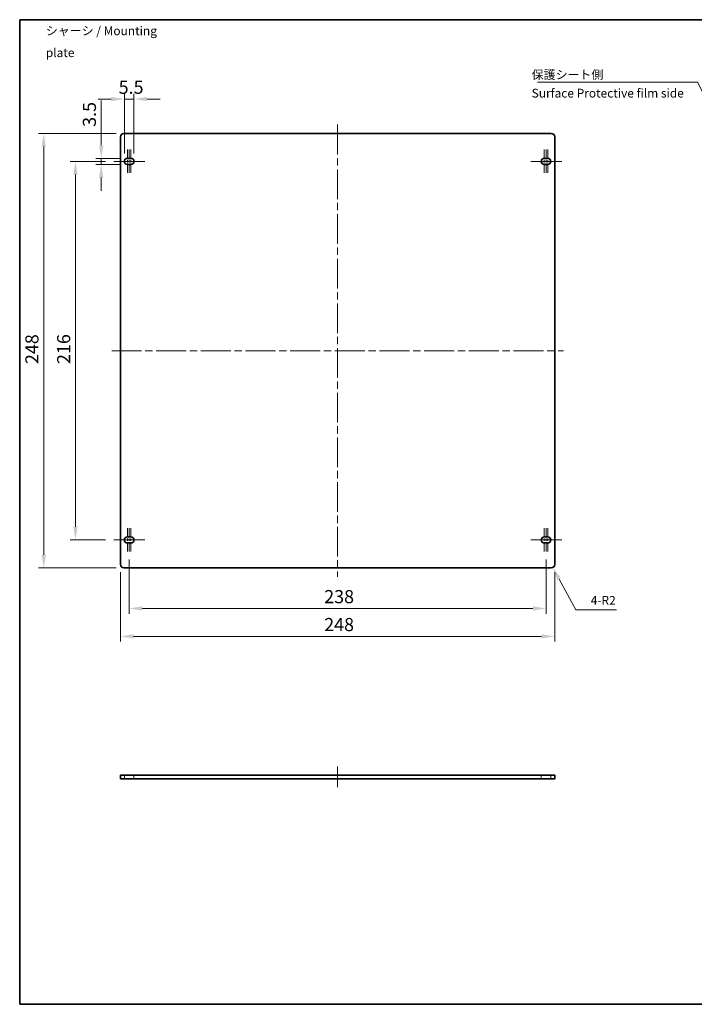
# Model space of a CAD drawing. Units: millimetres. Extents: x 43 to 2009, y 24 to 867.
# Drawn here: x 1226 to 1612, y 24 to 586 of the extents above; entities that cross this region are included whole.
import ezdxf

# ---------------------------------------------------------------- set-up
doc = ezdxf.new("R2010")
doc.units = ezdxf.units.MM
doc.header["$LTSCALE"] = 3
doc.linetypes.add('CHAIN', pattern=[0.35429999999999995, 0.2362, -0.0295, 0.0591, -0.0295])
doc.linetypes.add('DASHED', pattern=[0.2067, 0.1654, -0.0413])
doc.layers.get('Defpoints').update_dxf_attribs({"lineweight": 25})
for name, color, linetype, lineweight in [('Border (ISO)', 7, 'Continuous', 35), ('Center Mark (ISO)', 131, 'Continuous', 18), ('Centerline (ISO)', 131, 'Continuous', 18), ('Dimension (ISO)', 7, 'Continuous', 18), ('Hidden (ISO)', 7, 'DASHED', 18), ('Symbol (ISO)', 7, 'Continuous', 18), ('Visible (ISO)', 7, 'Continuous', 35)]:
    doc.layers.add(name, color=color, linetype=linetype, lineweight=lineweight)
doc.styles.add('Note Text (TK)', font='MS PGothic.ttf')
doc.dimstyles.new('Default - Method 1b (TK)', dxfattribs={"dimscale": 3, "dimtxt": 2.5, "dimasz": 2.5, "dimexe": 1, "dimexo": 1.499999999999999, "dimgap": 1, "dimtad": 1, "dimtoh": 1, "dimrnd": 1e-08, "dimdsep": 46, "dimtxsty": 'Note Text (TK)', "dimcen": 0.09, "dimdle": 5, "dimclrd": 100, "dimclre": 100, "dimclrt": 7, "dimadec": 1, "dimazin": 1, "dimtfac": 1, "dimtmove": 0, "dimatfit": 3, "dimfxl": 1, "dimtolj": 1, "dimlwd": -1, "dimlwe": -1, "dimarcsym": 0})
doc.dimstyles.new('Default - Method 1b (TK)$7', dxfattribs={"dimscale": 3, "dimtxt": 2.5, "dimasz": 2.5, "dimexe": 1, "dimexo": 1.499999999999999, "dimgap": 1, "dimtad": 1, "dimtoh": 1, "dimrnd": 1e-08, "dimdsep": 46, "dimtxsty": 'Note Text (TK)', "dimcen": 0.09, "dimdle": 5, "dimclrd": 100, "dimclre": 100, "dimclrt": 7, "dimadec": 1, "dimazin": 1, "dimtfac": 1, "dimtmove": 0, "dimatfit": 3, "dimfxl": 1, "dimtolj": 1, "dimlwd": -1, "dimlwe": -1, "dimarcsym": 0})

# ---------------------------------------------------------------- blocks, each defined once
blk = doc.blocks.new('図面枠 tk図枠')
at = {"layer": 'Border (ISO)'}
for p, q in [((14.49999999999999, 289), (405.4999999999999, 289)), ((14.49999999999999, 289), (14.50000000000001, 8.000000000000007)), ((405.4999999999999, 289), (405.4999999999999, 8.000000000000007)), ((14.50000000000001, 8.000000000000007), (405.4999999999999, 8.000000000000007))]:
    blk.add_line(p, q, dxfattribs=at)
blk = doc.blocks.new('*D29')
at = {"layer": 'Defpoints', "color": 0}
for p in [(1286.02251253227, 521.0840698877917), (1240.243129474483, 273.0840698877916), (1286.02251253227, 273.0840698877916)]:
    blk.add_point(p, dxfattribs=at)
at = {"layer": 'Dimension (ISO)', "color": 100}
for p, q in [((1281.52251253227, 521.0840698877917), (1237.243129474483, 521.0840698877915)), ((1240.243129474483, 513.5840698877915), (1240.243129474483, 280.5840698877916)), ((1281.52251253227, 273.0840698877916), (1237.243129474483, 273.0840698877916))]:
    blk.add_line(p, q, dxfattribs=at)
for points in [[(1238.993129474482, 513.5840698877915), (1241.493129474483, 513.5840698877915), (1240.243129474483, 521.0840698877915)], [(1238.993129474483, 280.5840698877916), (1241.493129474483, 280.5840698877916), (1240.243129474483, 273.0840698877916)]]:
    blk.add_solid(points, dxfattribs=at)
at = {"layer": 'Dimension (ISO)', "color": 7, "insert": (1233.493129474483, 389.4349221605187), "char_height": 7.5, "attachment_point": 4, "rotation": 90, "style": 'Note Text (TK)'}
blk.add_mtext('\\A1;248', dxfattribs=at)
blk = doc.blocks.new('*D30')
at = {"layer": 'Defpoints', "color": 0}
for p in [(1284.02251253227, 275.0840698877914), (1532.02251253227, 275.0840698877915), (1532.02251253227, 234.0060327458992)]:
    blk.add_point(p, dxfattribs=at)
at = {"layer": 'Dimension (ISO)', "color": 100}
for p, q in [((1284.02251253227, 270.5840698877914), (1284.02251253227, 231.0060327458992)), ((1532.02251253227, 270.5840698877915), (1532.02251253227, 231.0060327458992)), ((1291.52251253227, 234.0060327458992), (1524.52251253227, 234.0060327458992))]:
    blk.add_line(p, q, dxfattribs=at)
for points in [[(1291.52251253227, 235.2560327458992), (1291.52251253227, 232.7560327458992), (1284.02251253227, 234.0060327458992)], [(1524.52251253227, 235.2560327458992), (1524.52251253227, 232.7560327458992), (1532.02251253227, 234.0060327458992)]]:
    blk.add_solid(points, dxfattribs=at)
at = {"layer": 'Dimension (ISO)', "color": 7, "insert": (1400.373364804997, 240.7560327458992), "char_height": 7.5, "attachment_point": 4, "style": 'Note Text (TK)'}
blk.add_mtext('\\A1;248', dxfattribs=at)
blk = doc.blocks.new('*D31')
at = {"layer": 'Defpoints', "color": 0}
for p in [(1289.02251253227, 282.3340698877915), (1527.02251253227, 282.3340698877915), (1527.02251253227, 249.947606499496)]:
    blk.add_point(p, dxfattribs=at)
at = {"layer": 'Dimension (ISO)', "color": 100}
for p, q in [((1289.02251253227, 277.8340698877915), (1289.02251253227, 246.9476064994959)), ((1527.02251253227, 277.8340698877915), (1527.02251253227, 246.9476064994959)), ((1296.52251253227, 249.947606499496), (1519.52251253227, 249.947606499496))]:
    blk.add_line(p, q, dxfattribs=at)
for points in [[(1296.52251253227, 251.1976064994959), (1296.52251253227, 248.6976064994959), (1289.02251253227, 249.947606499496)], [(1519.52251253227, 251.1976064994959), (1519.52251253227, 248.6976064994959), (1527.02251253227, 249.947606499496)]]:
    blk.add_solid(points, dxfattribs=at)
at = {"layer": 'Dimension (ISO)', "color": 7, "insert": (1400.373364804997, 256.6976064994959), "char_height": 7.5, "attachment_point": 4, "style": 'Note Text (TK)'}
blk.add_mtext('\\A1;238', dxfattribs=at)
blk = doc.blocks.new('*D32')
at = {"layer": 'Defpoints', "color": 0}
for p in [(1280.02251253227, 505.0840698877916), (1258.344033867834, 289.0840698877916), (1280.02251253227, 289.0840698877916)]:
    blk.add_point(p, dxfattribs=at)
at = {"layer": 'Dimension (ISO)', "color": 100}
for p, q in [((1275.52251253227, 505.0840698877916), (1255.344033867834, 505.0840698877916)), ((1258.344033867834, 497.5840698877916), (1258.344033867834, 296.5840698877916)), ((1275.52251253227, 289.0840698877916), (1255.344033867834, 289.0840698877916))]:
    blk.add_line(p, q, dxfattribs=at)
for points in [[(1257.094033867834, 497.5840698877916), (1259.594033867834, 497.5840698877916), (1258.344033867834, 505.0840698877916)], [(1257.094033867834, 296.5840698877916), (1259.594033867834, 296.5840698877916), (1258.344033867834, 289.0840698877916)]]:
    blk.add_solid(points, dxfattribs=at)
at = {"layer": 'Dimension (ISO)', "color": 7, "insert": (1251.594033867833, 389.4775357968824), "char_height": 7.5, "attachment_point": 4, "rotation": 90, "style": 'Note Text (TK)'}
blk.add_mtext('\\A1;216', dxfattribs=at)
blk = doc.blocks.new('*D34')
at = {"layer": 'Defpoints', "color": 0}
for p in [(1288.02251253227, 506.8340698877916), (1273.057510182852, 503.3340698877917), (1288.02251253227, 503.3340698877917)]:
    blk.add_point(p, dxfattribs=at)
at = {"layer": 'Dimension (ISO)', "color": 100}
for p, q in [((1273.057510182852, 514.3340698877915), (1273.057510182852, 539.8511153423375)), ((1283.52251253227, 506.8340698877916), (1270.057510182852, 506.8340698877916)), ((1273.057510182852, 503.3340698877917), (1273.057510182852, 506.8340698877916)), ((1283.52251253227, 503.3340698877917), (1270.057510182852, 503.3340698877917)), ((1273.057510182852, 495.8340698877917), (1273.057510182852, 488.3340698877916))]:
    blk.add_line(p, q, dxfattribs=at)
for points in [[(1271.807510182852, 514.3340698877915), (1274.307510182852, 514.3340698877915), (1273.057510182852, 506.8340698877916)], [(1271.807510182852, 495.8340698877917), (1274.307510182852, 495.8340698877917), (1273.057510182852, 503.3340698877917)]]:
    blk.add_solid(points, dxfattribs=at)
at = {"layer": 'Dimension (ISO)', "color": 7, "insert": (1266.307510182852, 524.8340698877915), "char_height": 7.5, "attachment_point": 4, "rotation": 90, "style": 'Note Text (TK)'}
blk.add_mtext('\\A1;3.5', dxfattribs=at)
blk = doc.blocks.new('*D35')
at = {"layer": 'Defpoints', "color": 0}
for p in [(1291.77251253227, 540.6859381655971), (1286.27251253227, 505.0840698877914), (1291.77251253227, 505.0840698877914)]:
    blk.add_point(p, dxfattribs=at)
at = {"layer": 'Dimension (ISO)', "color": 100}
for p, q in [((1278.77251253227, 540.6859381655971), (1271.27251253227, 540.6859381655971)), ((1286.27251253227, 509.5840698877914), (1286.27251253227, 543.685938165597)), ((1286.27251253227, 540.6859381655971), (1291.77251253227, 540.6859381655971)), ((1291.77251253227, 509.5840698877914), (1291.77251253227, 543.685938165597)), ((1299.27251253227, 540.6859381655971), (1306.77251253227, 540.6859381655971))]:
    blk.add_line(p, q, dxfattribs=at)
for points in [[(1278.77251253227, 541.9359381655971), (1278.77251253227, 539.4359381655971), (1286.27251253227, 540.6859381655971)], [(1299.27251253227, 541.9359381655971), (1299.27251253227, 539.4359381655971), (1291.77251253227, 540.6859381655971)]]:
    blk.add_solid(points, dxfattribs=at)
at = {"layer": 'Dimension (ISO)', "color": 7, "insert": (1283.013989804997, 547.4359381655971), "char_height": 7.5, "attachment_point": 4, "style": 'Note Text (TK)'}
blk.add_mtext('\\A1;5.5', dxfattribs=at)
blk = doc.blocks.new('*D36')
at = {"layer": 'Defpoints', "color": 0}
for p in [(1530.02251253227, 275.0840698877918), (1530.971475750373, 273.3235390557166)]:
    blk.add_point(p, dxfattribs=at)
at = {"layer": 'Dimension (ISO)', "color": 100}
for p, q in [((1544.037060429513, 249.0840698877917), (1534.530087818261, 266.7215484354353)), ((1567.360419600773, 249.0840698877917), (1544.037060429513, 249.0840698877917))]:
    blk.add_line(p, q, dxfattribs=at)
blk.add_solid([(1535.630419588308, 267.3146504467499), (1533.429756048214, 266.1284464241206), (1530.971475750373, 273.3235390557166)], dxfattribs=at)
at = {"layer": 'Dimension (ISO)', "color": 7, "insert": (1552.590192328045, 254.5740698877914), "char_height": 7.5, "attachment_point": 4, "style": 'Note Text (TK)'}
blk.add_mtext('\\A1;\\fＭＳ Ｐゴシック|b0|i0;{\\H4.9800;4-R2}', dxfattribs=at)

msp = doc.modelspace()

# ---------------------------------------------------------------- linework, layer by layer
at = {"layer": 'Center Mark (ISO)', "linetype": 'CHAIN', "ltscale": 7.500550270080566}
for p, q in [((1288.02251253227, 511.8340698877914), (1288.02251253227, 498.3340698877914)), ((1290.02251253227, 511.8340698877914), (1290.02251253227, 498.3340698877914)), ((1526.02251253227, 511.8340698877914), (1526.02251253227, 498.3340698877914)), ((1528.02251253227, 511.8340698877914), (1528.02251253227, 498.3340698877914)), ((1288.02251253227, 295.8340698877915), (1288.02251253227, 282.3340698877915)), ((1290.02251253227, 295.8340698877915), (1290.02251253227, 282.3340698877915)), ((1526.02251253227, 295.8340698877915), (1526.02251253227, 282.3340698877915)), ((1528.02251253227, 295.8340698877915), (1528.02251253227, 282.3340698877915))]:
    msp.add_line(p, q, dxfattribs=at)
at = {"layer": 'Center Mark (ISO)', "linetype": 'CHAIN', "ltscale": 9.306262016296387}
for p, q in [((1296.77251253227, 505.0840698877914), (1280.02251253227, 505.0840698877914)), ((1298.02251253227, 505.0840698877914), (1281.27251253227, 505.0840698877914)), ((1534.77251253227, 505.0840698877914), (1518.02251253227, 505.0840698877914)), ((1536.02251253227, 505.0840698877914), (1519.27251253227, 505.0840698877914)), ((1296.77251253227, 289.0840698877915), (1280.02251253227, 289.0840698877915)), ((1298.02251253227, 289.0840698877915), (1281.27251253227, 289.0840698877915)), ((1534.77251253227, 289.0840698877915), (1518.02251253227, 289.0840698877915)), ((1536.02251253227, 289.0840698877915), (1519.27251253227, 289.0840698877915))]:
    msp.add_line(p, q, dxfattribs=at)
at = {"layer": 'Centerline (ISO)', "linetype": 'CHAIN', "ltscale": 23.99096870422363}
for p, q in [((1408.02251253227, 526.0840698877915), (1408.02251253227, 268.0840698877915)), ((1279.02251253227, 397.0840698877915), (1537.02251253227, 397.0840698877915))]:
    msp.add_line(p, q, dxfattribs=at)
at = {"layer": 'Centerline (ISO)', "linetype": 'CHAIN', "ltscale": 7.500550270080566}
for p, q in [((1289.02251253227, 511.8340698877914), (1289.02251253227, 498.3340698877914)), ((1527.02251253227, 511.8340698877914), (1527.02251253227, 498.3340698877914)), ((1289.02251253227, 295.8340698877915), (1289.02251253227, 282.3340698877915)), ((1527.02251253227, 295.8340698877915), (1527.02251253227, 282.3340698877915))]:
    msp.add_line(p, q, dxfattribs=at)
at = {"layer": 'Centerline (ISO)', "linetype": 'CHAIN', "ltscale": 6.667144298553466}
msp.add_line((1408.022512532201, 159.7473608674572), (1408.022512532201, 147.7473608674572), dxfattribs=at)
at = {"layer": 'Hidden (ISO)', "ltscale": 1.90459656715393}
for p, q in [((1286.272512532201, 152.7473608674619), (1286.272512532201, 154.7473608674619)), ((1291.772512532201, 152.7473608674619), (1291.772512532201, 154.7473608674619)), ((1524.272512532201, 152.7473608674619), (1524.272512532201, 154.7473608674619)), ((1529.772512532201, 152.7473608674619), (1529.772512532201, 154.7473608674619))]:
    msp.add_line(p, q, dxfattribs=at)
at = {"layer": 'Visible (ISO)'}
for p, q in [((1284.02251253227, 275.0840698877914), (1284.02251253227, 519.0840698877915)), ((1286.02251253227, 521.0840698877914), (1530.02251253227, 521.0840698877915)), ((1532.02251253227, 519.0840698877915), (1532.02251253227, 275.0840698877915)), ((1288.02251253227, 506.8340698877914), (1290.02251253227, 506.8340698877914)), ((1526.02251253227, 506.8340698877914), (1528.02251253227, 506.8340698877914)), ((1290.02251253227, 503.3340698877914), (1288.02251253227, 503.3340698877914)), ((1528.02251253227, 503.3340698877914), (1526.02251253227, 503.3340698877914)), ((1288.02251253227, 290.8340698877915), (1290.022512532269, 290.8340698877915)), ((1290.02251253227, 287.3340698877915), (1288.02251253227, 287.3340698877915)), ((1526.02251253227, 290.8340698877915), (1528.02251253227, 290.8340698877915)), ((1528.02251253227, 287.3340698877915), (1526.02251253227, 287.3340698877915)), ((1530.02251253227, 273.0840698877915), (1286.02251253227, 273.0840698877915)), ((1284.022512532201, 154.7473608674578), (1286.022512532201, 154.7473608674572)), ((1284.022512532201, 154.7473608674578), (1284.022512532201, 152.7473608674578)), ((1286.022512532201, 152.7473608674572), (1284.022512532201, 152.7473608674578)), ((1530.022512532201, 154.7473608674572), (1286.022512532201, 154.7473608674572)), ((1530.022512532201, 152.7473608674572), (1286.022512532201, 152.7473608674572)), ((1530.022512532201, 154.7473608674572), (1532.022512532201, 154.7473608674578)), ((1532.022512532201, 152.7473608674578), (1530.022512532201, 152.7473608674572)), ((1532.022512532201, 152.7473608674578), (1532.022512532201, 154.7473608674578))]:
    msp.add_line(p, q, dxfattribs=at)
for centre, radius, start, end in [((1286.02251253227, 519.0840698877915), 2, 90, 180), ((1530.02251253227, 519.0840698877915), 2, 0, 90), ((1288.02251253227, 505.0840698877914), 1.75, 90, 270), ((1290.02251253227, 505.0840698877914), 1.75, 270, 90), ((1526.02251253227, 505.0840698877914), 1.75, 90, 270), ((1528.02251253227, 505.0840698877914), 1.75, 270, 90), ((1288.02251253227, 289.0840698877915), 1.75, 90, 270), ((1290.02251253227, 289.0840698877915), 1.75, 270, 90), ((1526.02251253227, 289.0840698877915), 1.75, 90, 270), ((1528.02251253227, 289.0840698877915), 1.75, 270, 90), ((1286.02251253227, 275.0840698877914), 2, 180, 270), ((1530.02251253227, 275.0840698877915), 2, 270, 0)]:
    msp.add_arc(centre, radius, start, end, dxfattribs=at)

# ---------------------------------------------------------------- block references
at = {"xscale": 2, "yscale": 2, "zscale": 2}
msp.add_blockref('図面枠 tk図枠', (1197.5, 8.000000000000021), dxfattribs=at)

# ---------------------------------------------------------------- texts
at = {"layer": 'Symbol (ISO)', "color": 7, "char_height": 5, "style": 'Note Text (TK)'}
for s, insert, width, attachment_point, line_spacing_factor in [('\\fＭＳ Ｐゴシック|b0|i0;シャーシ / Mounting plate', (1241.436103546094, 573.404877951207), 80.73099136352539, 4, 1.5), ('\\fＭＳ Ｐゴシック|b0|i0;保護シート側\\P\\fＭＳ Ｐゴシック|b0|i0;Surface Protective film side', (1518.835156382606, 557.1136223190698), 87.10526466369627, 1, 1.265217423439025)]:
    msp.add_mtext(s, dxfattribs=dict(at, insert=insert, width=width, attachment_point=attachment_point, line_spacing_factor=line_spacing_factor))

# ---------------------------------------------------------------- dimensions: what is measured, and where the dimension line sits
at = {"layer": 'Dimension (ISO)', "color": 100}
for base, p1, p2, angle, override, picture, middle in [((1291.77251253227, 540.6859381655971), (1286.27251253227, 505.0840698877914), (1291.77251253227, 505.0840698877914), 180, {"dimgap": 1, "dimtoh": 0, "dimdec": 2, "dimtol": 0, "dimlim": 0, "dimtp": 0, "dimtm": 0, "dimtdec": 2, "dimtofl": 1, "dimatfit": 1}, '*D35', (1289.02251253227, 540.6859381655971)), ((1273.057510182852, 503.3340698877917), (1288.02251253227, 506.8340698877914), (1288.02251253227, 503.3340698877914), 90, {"dimgap": 1, "dimtoh": 0, "dimdec": 2, "dimtol": 0, "dimlim": 0, "dimtp": 0, "dimtm": 0, "dimtdec": 2, "dimtofl": 1, "dimatfit": 1}, '*D34', (1273.057510182852, 530.8425926150643)), ((1240.243129474483, 273.0840698877916), (1286.02251253227, 521.0840698877914), (1286.02251253227, 273.0840698877915), 270, {"dimgap": 1, "dimtoh": 0, "dimdec": 2, "dimtol": 0, "dimlim": 0, "dimtp": 0, "dimtm": 0, "dimtdec": 2, "dimtofl": 0, "dimatfit": 1}, '*D29', (1240.243129474483, 397.0840698877915)), ((1258.344033867834, 289.0840698877916), (1280.02251253227, 505.0840698877914), (1280.02251253227, 289.0840698877915), 90, {"dimgap": 1, "dimtoh": 0, "dimdec": 2, "dimtol": 0, "dimlim": 0, "dimtp": 0, "dimtm": 0, "dimtdec": 2, "dimtofl": 0, "dimatfit": 1}, '*D32', (1258.344033867834, 397.0840698877915)), ((1527.02251253227, 249.947606499496), (1289.02251253227, 282.3340698877915), (1527.02251253227, 282.3340698877915), 180, {"dimgap": 1, "dimtoh": 0, "dimdec": 2, "dimtol": 0, "dimlim": 0, "dimtp": 0, "dimtm": 0, "dimtdec": 2, "dimtofl": 0, "dimatfit": 1}, '*D31', (1408.02251253227, 249.947606499496))]:
    dim = msp.add_linear_dim(base=base, p1=p1, p2=p2, angle=angle, dimstyle='Default - Method 1b (TK)', override=override, dxfattribs=at)
    dim.commit()
    dim.dimension.update_dxf_attribs({"geometry": picture, "text_midpoint": middle, "dimtype": 160})
dim = msp.add_linear_dim(base=(1532.02251253227, 234.0060327458992), p1=(1284.02251253227, 275.0840698877914), p2=(1532.02251253227, 275.0840698877915), dimstyle='Default - Method 1b (TK)', override={"dimgap": 1, "dimtoh": 0, "dimdec": 2, "dimtol": 0, "dimlim": 0, "dimtp": 0, "dimtm": 0, "dimtdec": 2, "dimtofl": 0, "dimatfit": 1}, dxfattribs=at)
dim.commit()
dim.dimension.update_dxf_attribs({"geometry": '*D30', "text_midpoint": (1408.02251253227, 234.0060327458992), "dimtype": 160})
dim = msp.add_radius_dim(center=(1530.02251253227, 275.0840698877918), mpoint=(1530.971475750373, 273.3235390557166), text='\\fＭＳ Ｐゴシック|b0|i0;{\\H4.9800;4-<>}', dimstyle='Default - Method 1b (TK)', override={"dimgap": 1, "dimtih": 1, "dimdec": 2, "dimlfac": 1, "dimcen": 0, "dimtol": 0, "dimlim": 0, "dimtp": 0, "dimtm": 0, "dimtdec": 2, "dimtofl": 0}, dxfattribs=at)
dim.commit()
dim.dimension.update_dxf_attribs({"geometry": '*D36', "text_midpoint": (1559.975305964409, 249.0840698877914), "dimtype": 164})

# ---------------------------------------------------------------- leaders
at = {"layer": 'Symbol (ISO)', "color": 100, "annotation_type": 0, "has_hookline": 1, "hookline_direction": 1, "text_width": 83.86363636363637}
msp.add_leader([(1632.987486816206, 511.8518589778147), (1613.440421046302, 550.3435164705859), (1605.940421046302, 550.3435164705859)], dimstyle='Default - Method 1b (TK)$7', override={"dimgap": 0, "dimtad": 1}, dxfattribs=at)

doc.saveas('drawing.dxf')
